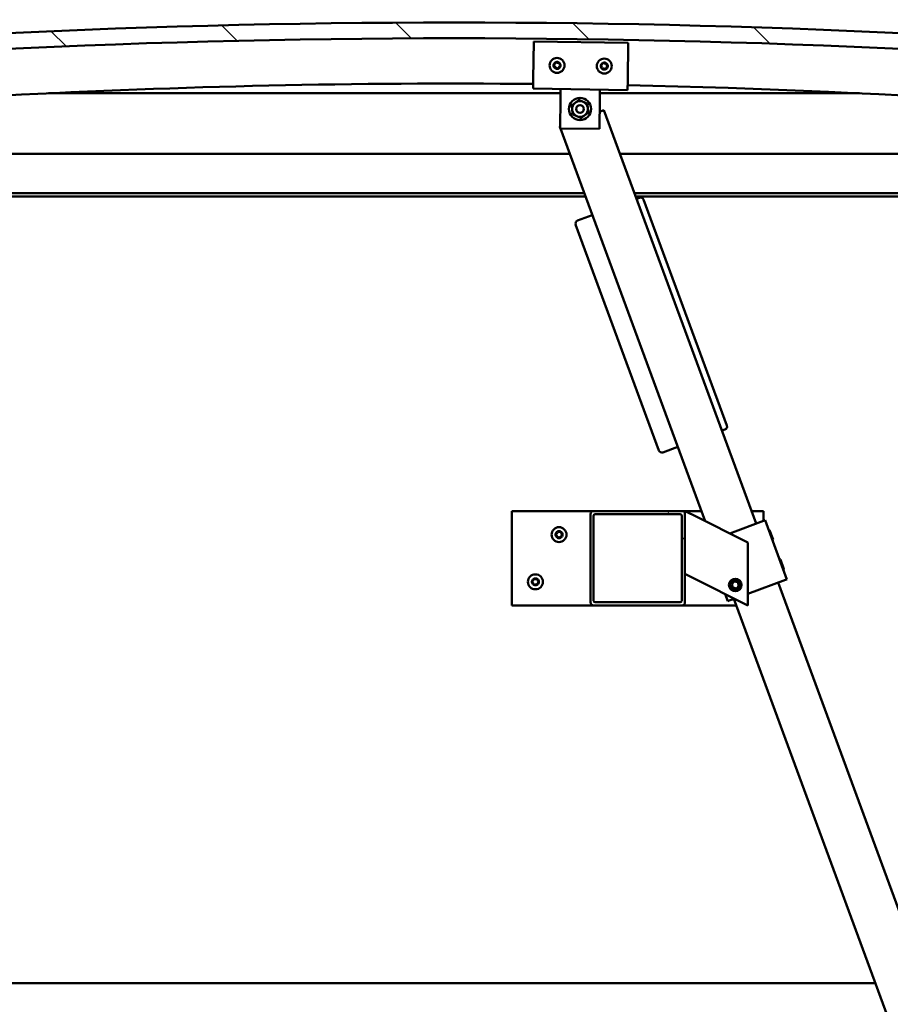
# Model space of a CAD drawing. Units: millimetres. Extents: x -6349 to 24268, y 3159 to 8837.
# Drawn here: x -4263 to -3710, y 6992 to 7618 of the extents above; entities that cross this region are included whole.
import ezdxf

# ---------------------------------------------------------------- set-up
doc = ezdxf.new("R2010")
doc.units = ezdxf.units.MM
doc.header["$LTSCALE"] = 25
for name, color, linetype, lineweight in [('Dimension (ISO)', 7, 'Continuous', 25), ('Hatch (ISO)', 7, 'Continuous', 18), ('Visible (ISO)', 7, 'Continuous', 50)]:
    doc.layers.add(name, color=color, linetype=linetype, lineweight=lineweight)
doc.styles.add('Note Text (ISO)', font='tahoma.ttf')
doc.dimstyles.new('Default (ISO)', dxfattribs={"dimscale": 25, "dimtxt": 3.5, "dimasz": 2.5, "dimexe": 3.175, "dimexo": 0, "dimgap": 0.762, "dimtad": 1, "dimrnd": 1e-08, "dimzin": 0, "dimtxsty": 'Note Text (ISO)', "dimcen": 0.09, "dimdle": 10, "dimclrd": 256, "dimclre": 256, "dimclrt": 256, "dimazin": 0, "dimtfac": 1.001486, "dimtmove": 0, "dimatfit": 3, "dimfxl": 1, "dimtolj": 1, "dimtzin": 0, "dimlwd": -1, "dimlwe": -1, "dimarcsym": 0})

# ---------------------------------------------------------------- blocks, each defined once
blk = doc.blocks.new('*D8')
at = {"layer": 'Defpoints', "color": 0, "transparency": 16777216}
for p in [(-5987.03, 7009.46), (-3387.03, 7009.46), (-3387.03, 6446.02)]:
    blk.add_point(p, dxfattribs=at)
at = {"layer": 'Dimension (ISO)', "transparency": 16777216}
for p, q in [((-5987.03, 7009.46), (-5987.03, 6366.64)), ((-3387.03, 7009.46), (-3387.03, 6366.64)), ((-5924.53, 6446.02), (-3449.53, 6446.02))]:
    blk.add_line(p, q, dxfattribs=at)
for points in [[(-5924.53, 6456.43), (-5924.53, 6435.6), (-5987.03, 6446.02)], [(-3449.53, 6456.43), (-3449.53, 6435.6), (-3387.03, 6446.02)]]:
    blk.add_solid(points, dxfattribs=at)
at = {"layer": 'Dimension (ISO)', "transparency": 16777216, "insert": (-5112.78, 6556.21), "char_height": 87.5, "attachment_point": 1, "style": 'Note Text (ISO)'}
blk.add_mtext('\\A1;2600', dxfattribs=at)

msp = doc.modelspace()

# ---------------------------------------------------------------- hatches: boundary and pattern name
at = {"layer": 'Hatch (ISO)'}
h = msp.add_hatch(dxfattribs=at)
h.set_pattern_fill('ANSI31', color=256, scale=635, angle=90.00021, style=0)
h.set_pattern_definition([(135.0002, (0, 0), (-56.1264, -56.1268), [])])
edge = h.paths.add_edge_path()
edge.add_line((-4642.03, 7573.46), (-4612.03, 7573.46))
edge.add_ellipse((-3987.03, 1671.4), major_axis=(-625, 5902.06), ratio=1, start_angle=347.910358, end_angle=360, ccw=False)
edge.add_line((-3362.03, 7573.46), (-3332.03, 7573.46))
edge.add_line((-3332.03, 7573.46), (-3332.03, 7583.46))
edge.add_line((-3332.03, 7583.46), (-3362.03, 7583.46))
edge.add_ellipse((-3987.03, 1681.4), major_axis=(625, 5902.06), ratio=1, start_angle=0, end_angle=12.089642)
edge.add_line((-4612.03, 7583.46), (-4642.03, 7583.46))
edge.add_line((-4642.03, 7583.46), (-4642.03, 7573.46))
h = msp.add_hatch(dxfattribs=at)
h.set_pattern_fill('ANSI31', color=256, scale=635, angle=14.99998, style=0)
h.set_pattern_definition([(60, (0, 0), (-68.74075, 39.6875), [])])
edge = h.paths.add_edge_path()
edge.add_ellipse((-4621.93, 7571.56), major_axis=(-0.1, 0), ratio=1, start_angle=0, end_angle=90)
edge.add_line((-4621.93, 7571.46), (-4608.03, 7571.46))
edge.add_line((-4608.03, 7571.46), (-4607.13, 7571.46))
edge.add_ellipse((-4607.13, 7571.56), major_axis=(0, -0.1), ratio=1, start_angle=0, end_angle=90)
edge.add_line((-4607.03, 7571.56), (-4607.03, 7573.17))
edge.add_ellipse((-4607.13, 7573.17), major_axis=(0.1, 0), ratio=1, start_angle=0, end_angle=86.98358)
edge.add_ellipse((-4614.53, 7432.74), major_axis=(7.41, 140.53), ratio=1, start_angle=0, end_angle=6.03285)
edge.add_ellipse((-4621.93, 7573.17), major_axis=(-0.0053, 0.0999), ratio=1, start_angle=0, end_angle=86.98358)
edge.add_line((-4622.03, 7573.17), (-4622.03, 7571.56))
edge = h.paths.add_edge_path(flags=0)
edge.add_ellipse((-4614.53, 7361.05), major_axis=(-6.5, 211.2), ratio=1, start_angle=356.47438, end_angle=360)
edge.add_line((-4621.03, 7572.25), (-4621.03, 7572.15))
edge.add_line((-4621.03, 7572.15), (-4608.03, 7572.15))
edge.add_line((-4608.03, 7572.15), (-4608.03, 7572.25))
edge = h.paths.add_edge_path()
edge.add_ellipse((-3359.53, 7432.74), major_axis=(7.41, 140.53), ratio=1, start_angle=0, end_angle=6.03285)
edge.add_ellipse((-3366.93, 7573.17), major_axis=(-0.0053, 0.0999), ratio=1, start_angle=0, end_angle=86.98358)
edge.add_line((-3367.03, 7573.17), (-3367.03, 7571.56))
edge.add_ellipse((-3366.93, 7571.56), major_axis=(-0.1, 0), ratio=1, start_angle=0, end_angle=90)
edge.add_line((-3366.93, 7571.46), (-3366.03, 7571.46))
edge.add_line((-3366.03, 7571.46), (-3352.13, 7571.46))
edge.add_ellipse((-3352.13, 7571.56), major_axis=(0, -0.1), ratio=1, start_angle=0, end_angle=90)
edge.add_line((-3352.03, 7571.56), (-3352.03, 7573.17))
edge.add_ellipse((-3352.13, 7573.17), major_axis=(0.1, 0), ratio=1, start_angle=0, end_angle=86.98358)
edge = h.paths.add_edge_path(flags=0)
edge.add_ellipse((-3359.53, 7361.05), major_axis=(-6.5, 211.2), ratio=1, start_angle=356.47438, end_angle=360)
edge.add_line((-3366.03, 7572.25), (-3366.03, 7572.15))
edge.add_line((-3366.03, 7572.15), (-3353.03, 7572.15))
edge.add_line((-3353.03, 7572.15), (-3353.03, 7572.25))
h = msp.add_hatch(dxfattribs=at)
h.set_pattern_fill('ANSI31', color=256, scale=635, angle=75.00018, style=0)
h.set_pattern_definition([(120.0002, (0, 0), (-68.74064, -39.6877), [])])
edge = h.paths.add_edge_path()
edge.add_ellipse((-3898.36, 7303.96), major_axis=(0, 2), ratio=1, start_angle=0, end_angle=90)
edge.add_line((-3900.36, 7303.96), (-3900.36, 7247.96))
edge.add_ellipse((-3898.36, 7247.96), major_axis=(-2, 0), ratio=1, start_angle=0, end_angle=90)
edge.add_line((-3898.36, 7245.96), (-3842.36, 7245.96))
edge.add_ellipse((-3842.36, 7247.96), major_axis=(0, -2), ratio=1, start_angle=0, end_angle=90)
edge.add_line((-3840.36, 7247.96), (-3840.36, 7303.96))
edge.add_ellipse((-3842.36, 7303.96), major_axis=(2, 0), ratio=1, start_angle=0, end_angle=90)
edge.add_line((-3842.36, 7305.96), (-3898.36, 7305.96))
edge = h.paths.add_edge_path(flags=0)
edge.add_ellipse((-3843.36, 7302.96), major_axis=(0, 1), ratio=1, start_angle=270, end_angle=360)
edge.add_line((-3843.36, 7303.96), (-3897.36, 7303.96))
edge.add_ellipse((-3897.36, 7302.96), major_axis=(-1, 0), ratio=1, start_angle=270, end_angle=360)
edge.add_line((-3898.36, 7302.96), (-3898.36, 7248.96))
edge.add_ellipse((-3897.36, 7248.96), major_axis=(0, -1), ratio=1, start_angle=270, end_angle=360)
edge.add_line((-3897.36, 7247.96), (-3843.36, 7247.96))
edge.add_ellipse((-3843.36, 7248.96), major_axis=(1, 0), ratio=1, start_angle=270, end_angle=360)
edge.add_line((-3842.36, 7248.96), (-3842.36, 7302.96))

# ---------------------------------------------------------------- linework, layer by layer
at = {"layer": 'Visible (ISO)'}
for p, q in [((-3936.74, 7580.43), (-3936.39, 7604.42)), ((-3936.39, 7604.42), (-3876.39, 7603.53)), ((-3876.39, 7603.53), (-3876.75, 7579.53)), ((-3936.74, 7580.43), (-3936.83, 7574.43)), ((-3876.75, 7579.53), (-3876.84, 7573.53)), ((-3876.84, 7573.53), (-3936.83, 7574.43)), ((-3919.43, 7568.17), (-3919.34, 7574.17)), ((-3894.43, 7567.79), (-3894.34, 7573.79)), ((-3919.38, 7571.46), (-4244.72, 7571.46)), ((-3919.71, 7549.17), (-3919.43, 7568.17)), ((-3894.43, 7567.79), (-3894.71, 7548.79)), ((-3729.34, 7571.46), (-3894.37, 7571.46)), ((-3891.82, 7560.71), (-3894.55, 7559.71)), ((-3795.02, 7297.98), (-3891.82, 7560.71)), ((-3919.69, 7550.44), (-3919.97, 7550.34)), ((-3919.97, 7550.34), (-3919.7, 7549.61)), ((-3894.71, 7548.79), (-3919.71, 7549.17)), ((-3919.54, 7549.17), (-3827.58, 7299.57)), ((-4587.03, 7532.96), (-3913.57, 7532.96)), ((-3881.6, 7532.96), (-3387.03, 7532.96)), ((-3904.36, 7507.96), (-4588.63, 7507.96)), ((-3903.62, 7505.96), (-4557.03, 7505.96)), ((-3385.43, 7507.96), (-3872.39, 7507.96)), ((-3390.53, 7505.96), (-3871.65, 7505.96)), ((-3869.2, 7505.1), (-3871.08, 7504.41)), ((-3813.74, 7360.35), (-3866.64, 7503.92)), ((-3899.23, 7494.04), (-3908.61, 7490.58)), ((-3909.8, 7488.02), (-3856.91, 7344.45)), ((-3816.8, 7357.09), (-3814.93, 7357.78)), ((-3854.34, 7343.26), (-3844.95, 7346.72)), ((-3950.36, 7305.96), (-3950.36, 7245.96)), ((-3898.36, 7305.96), (-3950.36, 7305.96)), ((-3900.36, 7303.96), (-3900.36, 7247.96)), ((-3842.36, 7305.96), (-3898.36, 7305.96)), ((-3897.36, 7303.96), (-3843.36, 7303.96)), ((-3829.94, 7305.96), (-3842.36, 7305.96)), ((-3840.36, 7305.96), (-3835.35, 7303.46)), ((-3840.36, 7303.96), (-3840.36, 7305.96)), ((-3840.36, 7247.96), (-3840.36, 7303.96)), ((-3800.36, 7285.96), (-3835.35, 7303.46)), ((-3790.36, 7305.96), (-3797.97, 7305.96)), ((-3790.36, 7299.7), (-3790.36, 7305.96)), ((-3898.36, 7248.96), (-3898.36, 7302.96)), ((-3842.36, 7302.96), (-3842.36, 7248.96)), ((-3811.93, 7291.75), (-3790.33, 7299.7)), ((-3789.39, 7300.05), (-3790.33, 7299.7)), ((-3789.39, 7300.05), (-3775.57, 7262.52)), ((-3786.59, 7293.87), (-3787.23, 7294.17)), ((-3786.59, 7293.87), (-3784.35, 7287.81)), ((-3800.36, 7245.96), (-3800.36, 7285.96)), ((-3784.35, 7287.81), (-3784.65, 7287.16)), ((-3779.67, 7275.11), (-3780.31, 7275.4)), ((-3779.67, 7275.11), (-3777.44, 7269.04)), ((-3835.35, 7263.46), (-3840.36, 7265.96)), ((-3777.44, 7269.04), (-3777.73, 7268.4)), ((-3835.35, 7263.46), (-3800.36, 7245.96)), ((-3810.61, 7259.49), (-3809.02, 7261.17)), ((-3809.94, 7257.28), (-3810.61, 7259.49)), ((-3809.02, 7261.17), (-3806.77, 7260.64)), ((-3806.77, 7260.64), (-3806.11, 7258.43)), ((-3800.36, 7253.38), (-3776.5, 7262.17)), ((-3559.25, 6658.03), (-3781.2, 7260.44)), ((-3775.57, 7262.52), (-3776.5, 7262.17)), ((-3814.74, 7253.15), (-3813.1, 7248.69)), ((-3807.69, 7256.75), (-3809.94, 7257.28)), ((-3806.11, 7258.43), (-3807.69, 7256.75)), ((-3843.36, 7247.96), (-3897.36, 7247.96)), ((-3812.16, 7249.03), (-3813.1, 7248.69)), ((-3812.16, 7249.03), (-3808.9, 7250.23)), ((-3809.35, 7250.07), (-3587.4, 6647.66)), ((-3950.36, 7245.96), (-3898.36, 7245.96)), ((-3898.36, 7245.96), (-3842.36, 7245.96)), ((-3842.36, 7245.96), (-3807.83, 7245.96)), ((-5654.64, 7005.96), (-3719.41, 7005.96))]:
    msp.add_line(p, q, dxfattribs=at)
for centre, radius in [((-3921.61, 7589.2), 4.75), ((-3891.62, 7588.75), 4.75), ((-3907.03, 7561.48), 7.1), ((-3907.03, 7561.48), 5), ((-3907.03, 7561.48), 2.46), ((-3920.36, 7290.96), 4.75), ((-3935.36, 7260.96), 4.75), ((-3808.36, 7258.96), 4), ((-3808.36, 7258.96), 3.23)]:
    msp.add_circle(centre, radius, dxfattribs=at)
for centre, radius, start, end in [((-3987.03, 1681.4), 5935.06, 83.955179, 96.044821), ((-3987.03, 1671.4), 5935.06, 83.955179, 96.044821), ((-3921.61, 7589.2), 2.21, 117.68117, 166.53245), ((-3922.29, 7590.87), 0.45, 140.54548, 188.76506), ((-3921.61, 7589.2), 2.21, 57.68117, 106.53245), ((-3922.29, 7590.87), 0.45, 35.44857, 83.66814), ((-3921.28, 7591.59), 0.787, 215.44857, 308.76505), ((-3920.51, 7590.62), 0.45, 80.54548, 128.76506), ((-3891.62, 7588.75), 2.21, 57.75599, 106.60727), ((-3923.39, 7589.45), 0.45, 200.54548, 248.76506), ((-3921.61, 7589.2), 2.21, 177.68117, 226.53245), ((-3923.39, 7589.45), 0.45, 95.44857, 143.66814), ((-3923.84, 7588.29), 0.788, 335.44857, 68.76505), ((-3923.51, 7590.68), 0.788, 275.44857, 8.76505), ((-3922.72, 7587.78), 0.45, 155.44857, 203.66814), ((-3922.72, 7587.78), 0.45, 260.54548, 308.76505), ((-3921.61, 7589.2), 2.21, 237.68117, 286.53245), ((-3921.94, 7586.82), 0.787, 35.44857, 128.76505), ((-3920.93, 7587.53), 0.45, 215.44857, 263.66814), ((-3921.61, 7589.2), 2.21, 297.68117, 346.53245), ((-3920.93, 7587.53), 0.45, 320.54548, 8.76505), ((-3919.71, 7587.72), 0.788, 95.44857, 188.76505), ((-3919.38, 7590.11), 0.788, 155.44857, 248.76505), ((-3920.51, 7590.62), 0.45, 335.44857, 23.66814), ((-3921.61, 7589.2), 2.21, 357.68117, 46.53245), ((-3919.83, 7588.95), 0.45, 275.44857, 323.66814), ((-3919.83, 7588.95), 0.45, 20.54548, 68.76506), ((-3893.4, 7589), 0.45, 200.6203, 248.83987), ((-3891.62, 7588.75), 2.21, 177.75599, 226.60727), ((-3891.62, 7588.75), 2.21, 117.75599, 166.60727), ((-3893.4, 7589), 0.45, 95.52339, 143.74295), ((-3893.85, 7587.84), 0.788, 335.52339, 68.83987), ((-3893.52, 7590.23), 0.788, 275.52339, 8.83987), ((-3892.72, 7587.33), 0.45, 155.52339, 203.74295), ((-3892.72, 7587.33), 0.45, 260.6203, 308.83987), ((-3891.62, 7588.75), 2.21, 237.75599, 286.60727), ((-3892.29, 7590.42), 0.45, 140.6203, 188.83987), ((-3891.94, 7586.37), 0.787, 35.52339, 128.83987), ((-3892.29, 7590.42), 0.45, 35.52339, 83.74295), ((-3891.29, 7591.14), 0.787, 215.52339, 308.83987), ((-3890.94, 7587.08), 0.45, 215.52339, 263.74295), ((-3890.51, 7590.17), 0.45, 80.6203, 128.83987), ((-3891.62, 7588.75), 2.21, 297.75599, 346.60727), ((-3890.94, 7587.08), 0.45, 320.6203, 8.83987), ((-3889.71, 7587.28), 0.788, 95.52339, 188.83987), ((-3889.39, 7589.66), 0.788, 155.52339, 248.83987), ((-3890.51, 7590.17), 0.45, 335.52339, 23.74295), ((-3891.62, 7588.75), 2.21, 357.75599, 46.60727), ((-3889.83, 7588.51), 0.45, 275.52339, 323.74295), ((-3889.83, 7588.51), 0.45, 20.6203, 68.83987), ((-3987.03, 2220.77), 5356.89, 89.46269, 96.64624), ((-3987.03, 2220.77), 5356.89, 83.35376, 88.82094), ((-3868.51, 7503.23), 2, 20.22503, 110.22503), ((-3907.92, 7488.71), 2, 110.22503, 200.22503), ((-3815.62, 7359.66), 2, 290.22503, 20.22503), ((-3855.03, 7345.14), 2, 200.22503, 290.22503), ((-3898.36, 7303.96), 2, 90, 180), ((-3897.36, 7302.96), 1, 90, 180), ((-3843.36, 7302.96), 1, 0, 90), ((-3842.36, 7303.96), 2, 0, 90), ((-3920.36, 7290.96), 2.21, 125.57436, 174.42564), ((-3922.16, 7290.96), 0.45, 103.34176, 151.56132), ((-3922.16, 7290.96), 0.45, 208.43867, 256.65824), ((-3920.36, 7290.96), 2.21, 185.57436, 234.42564), ((-3922.44, 7292.17), 0.787, 283.34176, 16.65824), ((-3921.26, 7292.52), 0.45, 148.43867, 196.65824), ((-3920.36, 7290.96), 2.21, 65.57436, 114.42564), ((-3921.26, 7292.52), 0.45, 43.34176, 91.56132), ((-3920.36, 7293.37), 0.787, 223.34176, 316.65824), ((-3919.46, 7292.52), 0.45, 88.43867, 136.65824), ((-3919.46, 7292.52), 0.45, 343.34176, 31.56132), ((-3920.36, 7290.96), 2.21, 5.57436, 54.42564), ((-3920.36, 7290.96), 2.21, 305.57436, 354.42564), ((-3918.27, 7292.17), 0.787, 163.34176, 256.65824), ((-3918.56, 7290.96), 0.45, 28.43867, 76.65824), ((-3918.56, 7290.96), 0.45, 283.34176, 331.56132), ((-3922.44, 7289.76), 0.787, 343.34176, 76.65824), ((-3921.26, 7289.4), 0.45, 163.34176, 211.56132), ((-3921.26, 7289.4), 0.45, 268.43867, 316.65824), ((-3920.36, 7290.96), 2.21, 245.57436, 294.42564), ((-3920.36, 7288.55), 0.787, 43.34176, 136.65824), ((-3919.46, 7289.4), 0.45, 223.34176, 271.56132), ((-3919.46, 7289.4), 0.45, 328.43867, 16.65824), ((-3918.27, 7289.76), 0.787, 103.34176, 196.65824), ((-3935.36, 7260.96), 2.21, 125.57436, 174.42564), ((-3937.16, 7260.96), 0.45, 103.34176, 151.56132), ((-3937.16, 7260.96), 0.45, 208.43867, 256.65824), ((-3935.36, 7260.96), 2.21, 185.57436, 234.42564), ((-3937.44, 7262.17), 0.787, 283.34176, 16.65824), ((-3937.44, 7259.76), 0.787, 343.34176, 76.65824), ((-3936.26, 7262.52), 0.45, 148.43867, 196.65824), ((-3936.26, 7259.4), 0.45, 163.34176, 211.56132), ((-3935.36, 7260.96), 2.21, 65.57436, 114.42564), ((-3936.26, 7262.52), 0.45, 43.34176, 91.56132), ((-3935.36, 7263.37), 0.787, 223.34176, 316.65824), ((-3935.36, 7258.55), 0.787, 43.34176, 136.65824), ((-3934.46, 7262.52), 0.45, 88.43867, 136.65824), ((-3934.46, 7262.52), 0.45, 343.34176, 31.56132), ((-3935.36, 7260.96), 2.21, 5.57436, 54.42564), ((-3935.36, 7260.96), 2.21, 305.57436, 354.42564), ((-3934.46, 7259.4), 0.45, 328.43867, 16.65824), ((-3933.27, 7262.17), 0.787, 163.34176, 256.65824), ((-3933.27, 7259.76), 0.787, 103.34176, 196.65824), ((-3933.56, 7260.96), 0.45, 28.43867, 76.65824), ((-3933.56, 7260.96), 0.45, 283.34176, 331.56132), ((-3936.26, 7259.4), 0.45, 268.43867, 316.65824), ((-3935.36, 7260.96), 2.21, 245.57436, 294.42564), ((-3934.46, 7259.4), 0.45, 223.34176, 271.56132), ((-3898.36, 7247.96), 2, 180, 270), ((-3897.36, 7248.96), 1, 180, 270), ((-3843.36, 7248.96), 1, 270, 0), ((-3842.36, 7247.96), 2, 270, 0)]:
    msp.add_arc(centre, radius, start, end, dxfattribs=at)
for points, knots in [([(-3922.64, 7591.15), (-3922.61, 7591.19), (-3922.57, 7591.23), (-3922.47, 7591.28), (-3922.41, 7591.3), (-3922.32, 7591.32), (-3922.28, 7591.32), (-3922.24, 7591.32)], [0.17438702, 0.17438702, 0.17438702, 0.17438702, 0.18896797, 0.18896797, 0.20586323, 0.20586323, 0.21737852, 0.21737852, 0.21737852, 0.21737852]), ([(-3920.43, 7591.07), (-3920.38, 7591.06), (-3920.33, 7591.04), (-3920.24, 7590.99), (-3920.19, 7590.95), (-3920.13, 7590.87), (-3920.11, 7590.84), (-3920.09, 7590.8)], [0.17438702, 0.17438702, 0.17438702, 0.17438702, 0.18896797, 0.18896797, 0.20586323, 0.20586323, 0.21737852, 0.21737852, 0.21737852, 0.21737852]), ([(-3923.82, 7589.29), (-3923.83, 7589.34), (-3923.84, 7589.39), (-3923.85, 7589.5), (-3923.83, 7589.56), (-3923.8, 7589.65), (-3923.78, 7589.68), (-3923.76, 7589.71)], [0.17438702, 0.17438702, 0.17438702, 0.17438702, 0.18896797, 0.18896797, 0.20586323, 0.20586323, 0.21737852, 0.21737852, 0.21737852, 0.21737852]), ([(-3922.79, 7587.34), (-3922.84, 7587.34), (-3922.89, 7587.36), (-3922.99, 7587.42), (-3923.03, 7587.45), (-3923.09, 7587.53), (-3923.11, 7587.56), (-3923.13, 7587.6)], [0.17438702, 0.17438702, 0.17438702, 0.17438702, 0.18896797, 0.18896797, 0.20586323, 0.20586323, 0.21737851, 0.21737851, 0.21737851, 0.21737851]), ([(-3920.59, 7587.25), (-3920.62, 7587.21), (-3920.66, 7587.17), (-3920.75, 7587.12), (-3920.81, 7587.1), (-3920.9, 7587.08), (-3920.94, 7587.08), (-3920.98, 7587.09)], [0.17438702, 0.17438702, 0.17438702, 0.17438702, 0.18896797, 0.18896797, 0.20586323, 0.20586323, 0.21737851, 0.21737851, 0.21737851, 0.21737851]), ([(-3919.41, 7589.11), (-3919.39, 7589.07), (-3919.38, 7589.01), (-3919.38, 7588.9), (-3919.39, 7588.84), (-3919.42, 7588.76), (-3919.44, 7588.72), (-3919.47, 7588.69)], [0.17438702, 0.17438702, 0.17438702, 0.17438702, 0.18896797, 0.18896797, 0.20586323, 0.20586323, 0.21737852, 0.21737852, 0.21737852, 0.21737852]), ([(-3893.82, 7588.84), (-3893.84, 7588.88), (-3893.85, 7588.94), (-3893.85, 7589.05), (-3893.84, 7589.11), (-3893.8, 7589.19), (-3893.78, 7589.23), (-3893.76, 7589.26)], [0.17438702, 0.17438702, 0.17438702, 0.17438702, 0.18896797, 0.18896797, 0.20586323, 0.20586323, 0.21737852, 0.21737852, 0.21737852, 0.21737852]), ([(-3892.79, 7586.89), (-3892.84, 7586.89), (-3892.89, 7586.91), (-3892.99, 7586.96), (-3893.03, 7587), (-3893.09, 7587.08), (-3893.11, 7587.11), (-3893.13, 7587.15)], [0.17438702, 0.17438702, 0.17438702, 0.17438702, 0.18896797, 0.18896797, 0.20586323, 0.20586323, 0.21737851, 0.21737851, 0.21737851, 0.21737851]), ([(-3892.64, 7590.7), (-3892.61, 7590.74), (-3892.57, 7590.78), (-3892.48, 7590.83), (-3892.42, 7590.85), (-3892.33, 7590.87), (-3892.29, 7590.87), (-3892.25, 7590.87)], [0.17438702, 0.17438702, 0.17438702, 0.17438702, 0.18896797, 0.18896797, 0.20586323, 0.20586323, 0.21737852, 0.21737852, 0.21737852, 0.21737852]), ([(-3890.59, 7586.8), (-3890.62, 7586.76), (-3890.66, 7586.73), (-3890.75, 7586.67), (-3890.81, 7586.65), (-3890.9, 7586.63), (-3890.94, 7586.63), (-3890.98, 7586.64)], [0.17438702, 0.17438702, 0.17438702, 0.17438702, 0.18896797, 0.18896797, 0.20586323, 0.20586323, 0.21737851, 0.21737851, 0.21737851, 0.21737851]), ([(-3890.44, 7590.62), (-3890.39, 7590.61), (-3890.34, 7590.59), (-3890.24, 7590.54), (-3890.2, 7590.5), (-3890.14, 7590.43), (-3890.12, 7590.39), (-3890.1, 7590.35)], [0.17438702, 0.17438702, 0.17438702, 0.17438702, 0.18896797, 0.18896797, 0.20586323, 0.20586323, 0.21737852, 0.21737852, 0.21737852, 0.21737852]), ([(-3889.41, 7588.67), (-3889.39, 7588.62), (-3889.38, 7588.57), (-3889.38, 7588.46), (-3889.39, 7588.4), (-3889.43, 7588.31), (-3889.45, 7588.27), (-3889.47, 7588.24)], [0.17438702, 0.17438702, 0.17438702, 0.17438702, 0.18896797, 0.18896797, 0.20586323, 0.20586323, 0.21737852, 0.21737852, 0.21737852, 0.21737852]), ([(-3922.55, 7290.75), (-3922.58, 7290.79), (-3922.59, 7290.84), (-3922.61, 7290.95), (-3922.61, 7291.01), (-3922.59, 7291.1), (-3922.57, 7291.14), (-3922.55, 7291.18)], [0.17438702, 0.17438702, 0.17438702, 0.17438702, 0.18896797, 0.18896797, 0.20586323, 0.20586323, 0.21737852, 0.21737852, 0.21737852, 0.21737852]), ([(-3921.64, 7292.76), (-3921.62, 7292.8), (-3921.58, 7292.84), (-3921.5, 7292.91), (-3921.44, 7292.93), (-3921.35, 7292.96), (-3921.31, 7292.97), (-3921.27, 7292.97)], [0.17438702, 0.17438702, 0.17438702, 0.17438702, 0.18896797, 0.18896797, 0.20586323, 0.20586323, 0.21737852, 0.21737852, 0.21737852, 0.21737852]), ([(-3919.45, 7292.97), (-3919.4, 7292.97), (-3919.35, 7292.96), (-3919.24, 7292.92), (-3919.19, 7292.89), (-3919.12, 7292.82), (-3919.1, 7292.79), (-3919.08, 7292.76)], [0.17438702, 0.17438702, 0.17438702, 0.17438702, 0.18896797, 0.18896797, 0.20586323, 0.20586323, 0.21737852, 0.21737852, 0.21737852, 0.21737852]), ([(-3918.16, 7291.18), (-3918.14, 7291.13), (-3918.12, 7291.08), (-3918.1, 7290.97), (-3918.11, 7290.91), (-3918.13, 7290.82), (-3918.14, 7290.78), (-3918.16, 7290.75)], [0.17438702, 0.17438702, 0.17438702, 0.17438702, 0.18896797, 0.18896797, 0.20586323, 0.20586323, 0.21737852, 0.21737852, 0.21737852, 0.21737852]), ([(-3921.27, 7288.95), (-3921.32, 7288.95), (-3921.37, 7288.96), (-3921.48, 7289), (-3921.53, 7289.04), (-3921.6, 7289.1), (-3921.62, 7289.13), (-3921.64, 7289.17)], [0.17438702, 0.17438702, 0.17438702, 0.17438702, 0.18896797, 0.18896797, 0.20586323, 0.20586323, 0.21737851, 0.21737851, 0.21737851, 0.21737851]), ([(-3919.08, 7289.17), (-3919.1, 7289.12), (-3919.14, 7289.09), (-3919.22, 7289.02), (-3919.28, 7288.99), (-3919.37, 7288.96), (-3919.41, 7288.95), (-3919.45, 7288.95)], [0.17438702, 0.17438702, 0.17438702, 0.17438702, 0.18896797, 0.18896797, 0.20586323, 0.20586323, 0.21737851, 0.21737851, 0.21737851, 0.21737851]), ([(-3937.55, 7260.75), (-3937.58, 7260.79), (-3937.59, 7260.84), (-3937.61, 7260.95), (-3937.61, 7261.01), (-3937.59, 7261.1), (-3937.57, 7261.14), (-3937.55, 7261.18)], [0.17438702, 0.17438702, 0.17438702, 0.17438702, 0.18896797, 0.18896797, 0.20586323, 0.20586323, 0.21737852, 0.21737852, 0.21737852, 0.21737852]), ([(-3936.64, 7262.76), (-3936.62, 7262.8), (-3936.58, 7262.84), (-3936.5, 7262.91), (-3936.44, 7262.93), (-3936.35, 7262.96), (-3936.31, 7262.97), (-3936.27, 7262.97)], [0.17438702, 0.17438702, 0.17438702, 0.17438702, 0.18896797, 0.18896797, 0.20586323, 0.20586323, 0.21737852, 0.21737852, 0.21737852, 0.21737852]), ([(-3934.45, 7262.97), (-3934.4, 7262.97), (-3934.35, 7262.96), (-3934.24, 7262.92), (-3934.19, 7262.89), (-3934.12, 7262.82), (-3934.1, 7262.79), (-3934.08, 7262.76)], [0.17438702, 0.17438702, 0.17438702, 0.17438702, 0.18896797, 0.18896797, 0.20586323, 0.20586323, 0.21737852, 0.21737852, 0.21737852, 0.21737852]), ([(-3933.16, 7261.18), (-3933.14, 7261.13), (-3933.12, 7261.08), (-3933.1, 7260.97), (-3933.11, 7260.91), (-3933.13, 7260.82), (-3933.14, 7260.78), (-3933.16, 7260.75)], [0.17438702, 0.17438702, 0.17438702, 0.17438702, 0.18896797, 0.18896797, 0.20586323, 0.20586323, 0.21737852, 0.21737852, 0.21737852, 0.21737852]), ([(-3936.27, 7258.95), (-3936.32, 7258.95), (-3936.37, 7258.96), (-3936.48, 7259), (-3936.53, 7259.04), (-3936.6, 7259.1), (-3936.62, 7259.13), (-3936.64, 7259.17)], [0.17438702, 0.17438702, 0.17438702, 0.17438702, 0.18896797, 0.18896797, 0.20586323, 0.20586323, 0.21737851, 0.21737851, 0.21737851, 0.21737851]), ([(-3934.08, 7259.17), (-3934.1, 7259.12), (-3934.14, 7259.09), (-3934.22, 7259.02), (-3934.28, 7258.99), (-3934.37, 7258.96), (-3934.41, 7258.95), (-3934.45, 7258.95)], [0.17438702, 0.17438702, 0.17438702, 0.17438702, 0.18896797, 0.18896797, 0.20586323, 0.20586323, 0.21737851, 0.21737851, 0.21737851, 0.21737851])]:
    msp.add_open_spline(points, degree=3, knots=knots, dxfattribs=at)
for points in [[(-3909.99, 7565.5), (-3908.91, 7566.3), (-3907.67, 7567.22)], [(-3907.67, 7567.22), (-3906.25, 7566.6), (-3905.02, 7566.06)], [(-3905.02, 7566.06), (-3903.79, 7565.52), (-3902.38, 7564.9)], [(-3912.32, 7563.79), (-3911.07, 7564.71), (-3909.99, 7565.5)], [(-3911.99, 7560.92), (-3912.14, 7562.26), (-3912.32, 7563.79)], [(-3911.67, 7558.05), (-3911.85, 7559.59), (-3911.99, 7560.92)], [(-3902.38, 7564.9), (-3902.21, 7563.37), (-3902.06, 7562.04)], [(-3902.06, 7562.04), (-3901.91, 7560.7), (-3901.74, 7559.17)], [(-3909.03, 7556.9), (-3910.26, 7557.44), (-3911.67, 7558.05)], [(-3906.38, 7555.74), (-3907.8, 7556.36), (-3909.03, 7556.9)], [(-3904.06, 7557.45), (-3905.14, 7556.66), (-3906.38, 7555.74)], [(-3901.74, 7559.17), (-3902.98, 7558.25), (-3904.06, 7557.45)]]:
    msp.add_rational_spline(points, [1, 1.0379548493, 1], degree=2, dxfattribs=at)

# ---------------------------------------------------------------- dimensions: what is measured, and where the dimension line sits
at = {"layer": 'Dimension (ISO)'}
dim = msp.add_linear_dim(base=(-3387.03, 6446.02), p1=(-5987.03, 7009.46), p2=(-3387.03, 7009.46), dimstyle='Default (ISO)', override={"dimgap": 0.762, "dimdec": 0, "dimtol": 0, "dimlim": 0, "dimtp": 0, "dimtm": 0, "dimtdec": 2, "dimtofl": 0, "dimatfit": 1}, dxfattribs=at)
dim.commit()
dim.dimension.update_dxf_attribs({"geometry": '*D8', "text_midpoint": (-4987.03, 6446.02), "dimtype": 160})

doc.saveas('drawing.dxf')
